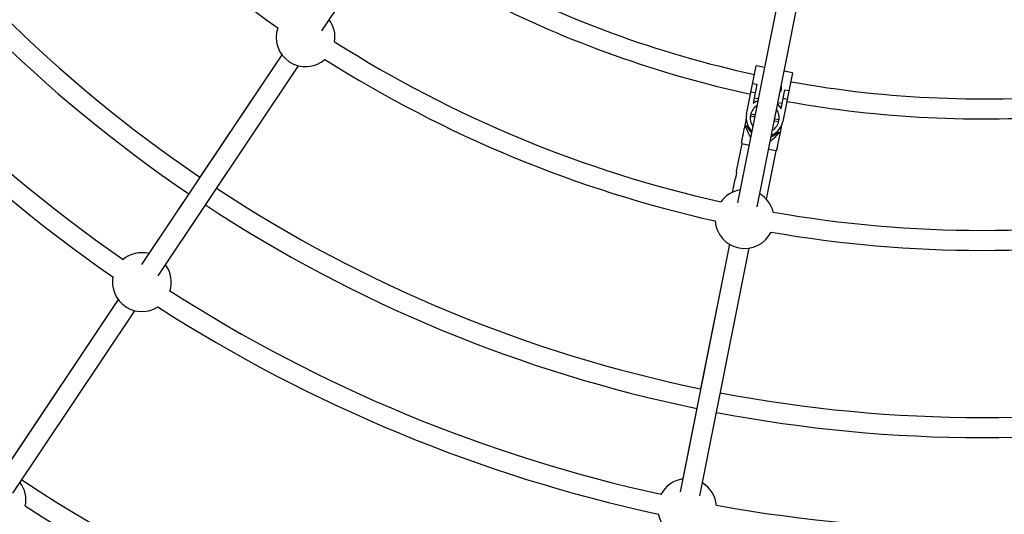
# Model space of a CAD drawing. Units: millimetres. Extents: x -10450 to 10450, y -5094 to 5094.
# Drawn here: x -4769 to -3982, y -1190 to -795 of the extents above; entities that cross this region are included whole.
import ezdxf

# ---------------------------------------------------------------- set-up
doc = ezdxf.new("R2010")
doc.units = ezdxf.units.MM

msp = doc.modelspace()

# ---------------------------------------------------------------- linework, layer by layer
at = {"color": 7, "linetype": 'Continuous', "lineweight": 25}
for p, q in [((-4527.29, -803.54), (-4429.87, -657.74)), ((-4161.13, -769.06), (-4195.34, -941.04)), ((-4179.65, -944.16), (-4145.44, -772.18)), ((-4559.32, -822.68), (-4671.33, -990.32)), ((-4559.32, -822.68), (-4624.71, -920.54)), ((-4658.02, -999.2), (-4546.01, -831.57)), ((-4188.21, -870.32), (-4180.48, -831.49)), ((-4173.81, -832.82), (-4180.48, -831.49)), ((-4151.45, -837.27), (-4159.18, -876.1)), ((-4151.45, -837.27), (-4158.12, -835.94)), ((-4183.29, -845.62), (-4179.96, -846.28)), ((-4179.96, -846.28), (-4182.98, -861.48)), ((-4181.35, -853.29), (-4184.69, -852.63)), ((-4160.62, -865.93), (-4157.6, -850.73)), ((-4157.6, -850.73), (-4154.26, -851.39)), ((-4178.82, -857.97), (-4182.15, -857.3)), ((-4159.79, -861.75), (-4163.12, -861.09)), ((-4155.66, -858.4), (-4158.99, -857.74)), ((-4181.72, -872.58), (-4185.22, -871.89)), ((-4184.85, -870.02), (-4181.35, -870.72)), ((-4188.49, -873.29), (-4189.67, -879.21)), ((-4189.67, -879.21), (-4187.89, -879.56)), ((-4162.54, -876.4), (-4166.03, -875.7)), ((-4165.66, -873.84), (-4162.17, -874.53)), ((-4161.23, -884.87), (-4160.05, -878.95)), ((-4163, -884.51), (-4161.23, -884.87)), ((-4192.11, -894.02), (-4196.43, -915.74)), ((-4192.35, -892.68), (-4192.11, -894.02)), ((-4186.22, -895.19), (-4192.11, -894.02)), ((-4172.35, -938.2), (-4164.64, -899.48)), ((-4164.64, -899.48), (-4170.53, -898.31)), ((-4164.64, -899.48), (-4163.86, -898.27)), ((-4197.93, -923.32), (-4199.81, -932.74)), ((-4633.6, -933.85), (-4665.5, -981.59)), ((-4201.92, -974.1), (-4241.25, -1171.84)), ((-4201.92, -974.1), (-4224.88, -1089.53)), ((-4225.56, -1174.96), (-4186.22, -977.22)), ((-4690.05, -1018.34), (-4787.47, -1164.14)), ((-4690.05, -1018.34), (-4780.27, -1153.36)), ((-4774.17, -1173.03), (-4676.75, -1027.23)), ((-4228, -1105.23), (-4239.2, -1161.55))]:
    msp.add_line(p, q, dxfattribs=at)
at = {"color": 7, "linetype": 'Continuous', "lineweight": 25, "flags": 128}
for points in [[(-4182.98, -861.48), (-4181.04, -860.14), (-4179.06, -859.19)], [(-4163.37, -862.31), (-4161.91, -863.95), (-4160.62, -865.93)]]:
    msp.add_lwpolyline(points, dxfattribs=at)
at = {"color": 7, "linetype": 'Continuous', "lineweight": 25}
for centre, radius, start, end in [((-4000, 0), 4800, 180.09549, 313.60282), ((-4000, 0), 979, 215.07891, 234.92109), ((-4000, 0), 1112.5, 214.51225, 235.83805), ((-4000, 0), 1128.5, 214.50144, 235.84389), ((-4000, 0), 1201.5, 214.82412, 235.17588), ((-4000, 0), 1217.5, 214.76538, 235.23462), ((-4000, 0), 858, 241.93483, 257.76163), ((-4000, 0), 874, 242.8985, 257.77973), ((-4540.39, -808.75), 23.5, 161.1989, 311.3011), ((-4540.39, -808.75), 23.5, 351.19331, 36.34295), ((-4000, 0), 963, 237.51787, 257.48213), ((-4000, 0), 979, 237.57891, 257.42109), ((-4000, 0), 858, 259.73837, 275.5643), ((-4173.69, -873.21), 11.6, 122.34062, 215.15913), ((-4000, 0), 874, 259.72027, 274.6015), ((-4173.69, -873.21), 14.8, 168.75, 226.03758), ((-4173.69, -873.21), 11.6, 302.36477, 35.13498), ((-4173.89, -874.19), 15, 200.98095, 226.52691), ((-4173.69, -873.21), 14.8, 291.47846, 348.75), ((-4173.89, -874.19), 15, 290.98881, 316.51905), ((-4000, 0), 1112.5, 236.66208, 258.33805), ((-4189.76, -953.99), 23.5, 98.64855, 143.80669), ((-4189.76, -953.99), 23.5, 13.69331, 58.84295), ((-4000, 0), 1128.5, 236.65624, 258.34389), ((-4000, 0), 963, 260.01787, 279.98213), ((-4189.76, -953.99), 23.5, 183.6989, 333.8011), ((-4000, 0), 979, 260.07891, 279.92109), ((-4671.13, -1004.41), 23.5, 76.14987, 130.27518), ((-4671.13, -1004.41), 23.5, 342.22482, 36.34427), ((-4671.13, -1004.41), 23.5, 168.96382, 303.53618), ((-4000, 0), 1201.5, 237.32412, 257.67588), ((-4000, 0), 1217.5, 237.26538, 257.73462), ((-4000, 0), 1112.5, 259.16208, 280.83805), ((-4000, 0), 1128.5, 259.15624, 280.84389), ((-4000, 0), 1392.5, 236.5792, 258.42086), ((-4235.67, -1184.78), 23.5, 98.64987, 152.77518), ((-4787.27, -1178.23), 23.5, 348.02905, 36.34544), ((-4235.67, -1184.78), 23.5, 4.72482, 58.84427), ((-4000, 0), 1408.5, 237.13775, 257.86225), ((-4000, 0), 1201.5, 259.82412, 280.17588), ((-4235.67, -1184.78), 23.5, 191.46382, 326.03618)]:
    msp.add_arc(centre, radius, start, end, dxfattribs=at)
for points, knots in [([(-4160.24, -850.2), (-4160.19, -849.77), (-4160.1, -848.99), (-4160.38, -848.26), (-4160.51, -847.94)], [0, 0, 0, 0, 0.553921, 1, 1, 1, 1]), ([(-4161.36, -852.22), (-4161.08, -851.91), (-4160.56, -851.33), (-4160.35, -850.57), (-4160.24, -850.2)], [0, 0, 0, 0, 0.5190234, 1, 1, 1, 1]), ([(-4189.67, -879.21), (-4190.08, -881.26), (-4190.7, -884.4), (-4191.48, -888.3), (-4191.98, -890.85), (-4192.27, -892.29), (-4192.37, -892.8), (-4192.35, -892.69), (-4192.35, -892.68)], [0, 0, 0, 0, 0.362776, 0.554291, 0.749003, 0.894697, 0.996256, 1, 1, 1, 1]), ([(-4184.94, -888.78), (-4185.62, -887.51), (-4187.23, -884.48), (-4188.32, -881.23), (-4188.96, -879.35)], [0, 0, 0, 0, 0.4209055, 1, 1, 1, 1]), ([(-4161.94, -884.72), (-4163.15, -886.1), (-4165.43, -888.68), (-4168.05, -890.92), (-4169.27, -891.97)], [0, 0, 0, 0, 0.533257, 1, 1, 1, 1]), ([(-4163.89, -898.25), (-4163.89, -898.26), (-4163.9, -898.29), (-4163.71, -897.36), (-4163.44, -896), (-4162.96, -893.59), (-4162.22, -889.87), (-4161.56, -886.54), (-4161.23, -884.87)], [0, 0, 0, 0, 0.065635, 0.189331, 0.299029, 0.411253, 0.703592, 1, 1, 1, 1]), ([(-4196.41, -915.74), (-4196.41, -915.73), (-4196.42, -915.67), (-4196.39, -916.01), (-4196.36, -916.72), (-4196.38, -917.79), (-4196.51, -919.06), (-4196.78, -920.35), (-4197.14, -921.52), (-4197.53, -922.48), (-4197.82, -923.11), (-4197.96, -923.39), (-4197.93, -923.33), (-4197.93, -923.32)], [0, 0, 0, 0, 0.031071, 0.134259, 0.238569, 0.346359, 0.454887, 0.559883, 0.66266, 0.767897, 0.876467, 0.984161, 1, 1, 1, 1])]:
    msp.add_open_spline(points, degree=3, knots=knots, dxfattribs=at)

doc.saveas('drawing.dxf')
